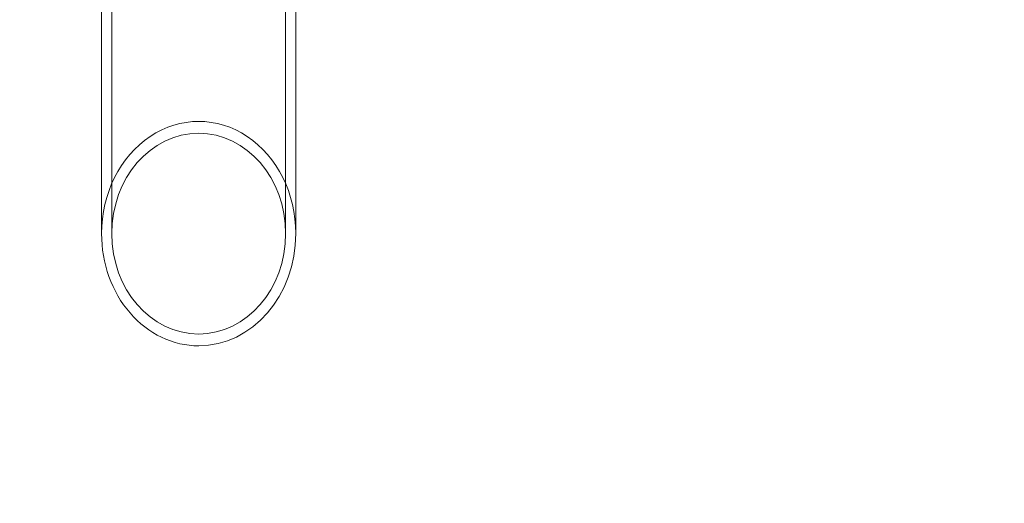
# Model space of a CAD drawing. Extents: x -6215 to 12603, y -9421 to 11917.
# Drawn here: x 1714 to 2388, y -4143 to -3812 of the extents above; entities that cross this region are included whole.
import ezdxf

# ---------------------------------------------------------------- set-up
doc = ezdxf.new("R2010")
doc.units = 0
doc.header["$LTSCALE"] = 350
doc.header["$MEASUREMENT"] = 0
doc.linetypes.add('STRICHPUNKT', pattern=[1, 0.5, -0.25, 0, -0.25])
doc.layers.get('0').update_dxf_attribs({"linetype": 'CONTINUOUS'})
doc.layers.get('Defpoints').update_dxf_attribs({"linetype": 'CONTINUOUS'})
doc.layers.add('BEM-SI-AMERICA', color=7, linetype='CONTINUOUS', lineweight=35)
doc.layers.add('TERRANO-1250', color=7, linetype='STRICHPUNKT', lineweight=35)
doc.styles.get("Standard").update_dxf_attribs({"font": 'isocp2.shx'})
doc.dimstyles.new("America 1-2''", dxfattribs={"dimscale": 30, "dimtxt": 3.5, "dimasz": 4, "dimexe": 2, "dimexo": 0, "dimgap": 1, "dimtad": 0, "dimdec": 4, "dimlfac": 0.039377, "dimzin": 0, "dimdsep": 46, "dimlunit": 4, "dimtxsty": 'Standard', "dimcen": 2, "dimadec": 0, "dimazin": 0, "dimtfac": 1, "dimtdec": 4, "dimtofl": 0, "dimtmove": 0, "dimatfit": 3, "dimfxl": 2, "dimtolj": 1, "dimtzin": 0, "dimarcsym": 0})

# ---------------------------------------------------------------- blocks, each defined once
blk = doc.blocks.new('dsa')
at = {"color": 0, "linetype": 'Continuous', "lineweight": 0}
for p, q in [((1777.62, -3958.44), (1777.62, -2418.44)), ((1896.62, -3958.44), (1896.62, -2418.44)), ((1770.62, -3958.44), (1770.62, -3782)), ((1903.62, -3958.44), (1903.62, -3782.01))]:
    blk.add_line(p, q, dxfattribs=at)
for start_param, end_param in [(4.712389, 7.853982), (4.712389, 7.853982), (1.570796, 3.141593), (1.570796, 3.141593), (3.141593, 4.712389), (3.141593, 4.712389)]:
    blk.add_ellipse((1837.12, -3958.44), major_axis=(0, 76.79), ratio=0.866025, start_param=start_param, end_param=end_param, dxfattribs=at)
blk.add_ellipse((1837.12, -3958.44), major_axis=(0, 68.7), ratio=0.866025, dxfattribs=at)
blk.add_ellipse((1837.12, -3958.44), major_axis=(0, 68.7), ratio=0.866025, dxfattribs=at)
blk = doc.blocks.new('*D180')
at = {"layer": 'BEM-SI-AMERICA', "color": 0, "lineweight": -2, "transparency": 16777216}
for p, q in [((-4475.64, -2353.96), (2591.13, -9420.73)), ((3757.88, -8177.66), (3711.19, -8130.96)), ((3668.76, -8258.24), (3294.85, -8632.15)), ((2633.56, -9293.45), (3007.47, -8919.54))]:
    blk.add_line(p, q, dxfattribs=at)
at = {"layer": 'BEM-SI-AMERICA', "color": 0, "transparency": 16777216}
for points in [[(3654.62, -8244.1), (3682.9, -8272.39), (3753.61, -8173.39)], [(2619.41, -9279.31), (2647.7, -9307.59), (2548.7, -9378.3)]]:
    blk.add_solid(points, dxfattribs=at)
at = {"layer": 'Defpoints', "color": 0, "transparency": 16777216}
for p in [(-4475.64, -2353.96), (3757.88, -8177.66), (2548.7, -9378.3)]:
    blk.add_point(p, dxfattribs=at)
at = {"layer": 'BEM-SI-AMERICA', "color": 0, "transparency": 16777216, "insert": (3151.16, -8775.85), "char_height": 105, "attachment_point": 5, "rotation": 45}
blk.add_mtext('\\A1;5\'-7{\\H1.000000x;\\S1/8;}"', dxfattribs=at)

msp = doc.modelspace()

# ---------------------------------------------------------------- block references
at = {"layer": 'TERRANO-1250'}
msp.add_blockref('dsa', (-0.4132, 0.05389), dxfattribs=at)

# ---------------------------------------------------------------- dimensions: what is measured, and where the dimension line sits
at = {"layer": 'BEM-SI-AMERICA'}
dim = msp.add_linear_dim(base=(2548.70354, -9378.30015), p1=(3757.88255, -8177.65924), p2=(-4475.63813, -2353.95847), angle=225, dimstyle="America 1-2''", override={"dimtmove": 1}, dxfattribs=at)
dim.commit()
dim.dimension.update_dxf_attribs({"geometry": '*D180', "text_midpoint": (3151.15852, -8775.84517)})

doc.saveas('drawing.dxf')
